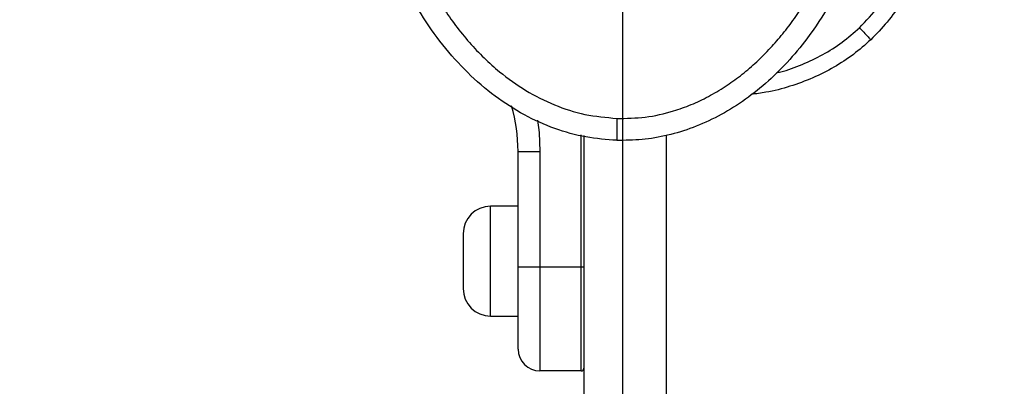
# Model space of a CAD drawing. Units: millimetres. Extents: x 18289 to 23951, y 24343 to 34693.
# Drawn here: x 21810 to 21990, y 31043 to 31110 of the extents above; entities that cross this region are included whole.
import ezdxf

# ---------------------------------------------------------------- set-up
doc = ezdxf.new("R2010")
doc.units = ezdxf.units.MM
doc.header["$LTSCALE"] = 200
doc.layers.add('OTWORY_MONTAŻOWE', color=1, linetype='Continuous')
doc.layers.add('WYLEWKI_BETONOWE', color=52, linetype='Continuous')

# ---------------------------------------------------------------- blocks, each defined once
blk = doc.blocks.new('SW_CENTERMARKSYMBOL_6')
at = {"layer": 'WYLEWKI_BETONOWE', "color": 0}
blk.add_line((0, -5), (0, -202.5), dxfattribs=at)

msp = doc.modelspace()

# ---------------------------------------------------------------- linework, layer by layer
at = {"color": 7, "linetype": 'Continuous', "lineweight": 25}
for p, q in [((21918.99, 31092.08), (21918.99, 31092.06)), ((21912.99, 31088.94), (21912.99, 30966.89)), ((21927.99, 31088.97), (21927.99, 30966.89)), ((21900.99, 31086.06), (21904.99, 31086.06)), ((21900.99, 31065.07), (21900.99, 31086.06)), ((21904.99, 31086.06), (21904.99, 31065.07)), ((21900.99, 31076.07), (21895.99, 31076.07)), ((21890.99, 31071.07), (21890.99, 31061.07)), ((21900.99, 31065.07), (21904.99, 31065.07)), ((21900.99, 31050.07), (21900.99, 31065.07)), ((21904.99, 31065.07), (21912.49, 31065.07)), ((21904.99, 31065.07), (21904.99, 31046.07)), ((21912.49, 31065.07), (21912.99, 31065.07)), ((21912.49, 31046.07), (21912.49, 31065.07)), ((21895.99, 31056.07), (21900.99, 31056.07)), ((21912.49, 31046.07), (21904.99, 31046.07))]:
    msp.add_line(p, q, dxfattribs=at)
at = {"color": 1, "linetype": 'Continuous', "lineweight": 25}
for p, q in [((21912.49, 31065.07), (21912.49, 31089.08)), ((21895.99, 31056.07), (21895.99, 31076.07))]:
    msp.add_line(p, q, dxfattribs=at)
at = {"color": 1, "linetype": 'Continuous', "lineweight": 25, "flags": 128}
msp.add_lwpolyline([(21904.51, 31091.73), (21904.81, 31089.51), (21904.99, 31086.06)], dxfattribs=at)
at = {"color": 7, "linetype": 'Continuous', "lineweight": 25}
for centre, radius, start, end in [((21870.99, 31086.06), 30, 0, 16.0317), ((21895.99, 31071.07), 5, 90, 180), ((21895.99, 31061.07), 5, 180, 270), ((21904.99, 31050.07), 4, 180, 270), ((21912.49, 31046.57), 0.5, 270, 360)]:
    msp.add_arc(centre, radius, start, end, dxfattribs=at)
for points, knots in [([(21919.99, 31218.08), (21921.52, 31218.03), (21924.63, 31217.91), (21929.28, 31216.96), (21933.91, 31215.41), (21938.46, 31213.21), (21942.85, 31210.38), (21947, 31206.97), (21950.87, 31203.02), (21954.79, 31198.11), (21958.54, 31192.18), (21961.92, 31185.17), (21964.62, 31177.63), (21966.61, 31169.58), (21967.82, 31161.09), (21968.18, 31152.39), (21967.68, 31143.7), (21966.35, 31135.25), (21964.24, 31127.25), (21961.42, 31119.79), (21957.93, 31112.88), (21954.09, 31107.05), (21950.09, 31102.25), (21946.17, 31098.41), (21941.96, 31095.12), (21937.53, 31092.42), (21932.95, 31090.34), (21928.29, 31088.93), (21923.62, 31088.1), (21920.52, 31088.08), (21918.99, 31088.06)], [0, 0, 0, 0, 0.0255647, 0.0518731, 0.079022, 0.1070837, 0.1360886, 0.1660115, 0.1967661, 0.228208, 0.2708478, 0.3138124, 0.3579955, 0.4043555, 0.4522709, 0.500985, 0.5496681, 0.5974932, 0.643711, 0.687711, 0.7304577, 0.7728493, 0.8040949, 0.8346537, 0.8643906, 0.8932294, 0.9211542, 0.9482026, 0.9744518, 1, 1, 1, 1]), ([(21918.99, 31092.06), (21920.72, 31092.09), (21924.21, 31092.14), (21928.74, 31093.18), (21932.56, 31094.54), (21935.7, 31096.03), (21938.7, 31097.81), (21941.53, 31099.83), (21944.19, 31102.08), (21946.67, 31104.53), (21948.98, 31107.14), (21951.11, 31109.9), (21953.69, 31113.72), (21956.51, 31118.75), (21959.26, 31125.15), (21961.39, 31131.85), (21962.9, 31138.74), (21963.81, 31145.66), (21964.14, 31152.63), (21963.88, 31159.6), (21963.05, 31166.5), (21961.64, 31173.31), (21959.61, 31179.98), (21956.97, 31186.42), (21954.22, 31191.54), (21951.69, 31195.42), (21949.61, 31198.21), (21947.35, 31200.87), (21944.92, 31203.37), (21942.31, 31205.68), (21939.07, 31208.12), (21935.1, 31210.5), (21930.26, 31212.52), (21925.2, 31213.84), (21921.72, 31214), (21919.99, 31214.08)], [0, 0, 0, 0, 0.031086, 0.062543, 0.082963, 0.103725, 0.125019, 0.145402, 0.166214, 0.187584, 0.207971, 0.228804, 0.250167, 0.290681, 0.332212, 0.37519, 0.416749, 0.458805, 0.500451, 0.542014, 0.583829, 0.625194, 0.666969, 0.708793, 0.75001, 0.771219, 0.792016, 0.812484, 0.833863, 0.854646, 0.874956, 0.906717, 0.93749, 0.968932, 1, 1, 1, 1]), ([(21975.83, 31128.64), (21975.78, 31128.09), (21975.6, 31125.87), (21974.69, 31122.11), (21973.1, 31117.51), (21970.94, 31113.34), (21968.35, 31109.58), (21966.26, 31107.45), (21965.23, 31106.41)], [0, 0, 0, 0, 0.065201, 0.265678, 0.458762, 0.644932, 0.825013, 1, 1, 1, 1]), ([(21883.54, 31118.98), (21884.14, 31117.8), (21885.33, 31115.46), (21887.37, 31112.14), (21889.62, 31108.93), (21892.08, 31105.9), (21894.76, 31103.07), (21898.12, 31100.07), (21902.34, 31097.06), (21907.55, 31094.41), (21913.15, 31092.59), (21917.04, 31092.25), (21918.99, 31092.08)], [0, 0, 0, 0, 0.084961, 0.168287, 0.25032, 0.335967, 0.419037, 0.500057, 0.62513, 0.750186, 0.874716, 1, 1, 1, 1]), ([(21918.99, 31088.08), (21917.1, 31088.22), (21913.27, 31088.51), (21907.58, 31090.12), (21902, 31092.62), (21896.66, 31096.07), (21891.68, 31100.36), (21887.18, 31105.41), (21883.18, 31111.05), (21881.03, 31115.16), (21879.95, 31117.22)], [0, 0, 0, 0, 0.11055, 0.225067, 0.344079, 0.467825, 0.59613, 0.728353, 0.863433, 1, 1, 1, 1]), ([(21963.18, 31108.59), (21963.44, 31108.3), (21963.98, 31107.73), (21964.55, 31107.13), (21964.9, 31106.76), (21965.16, 31106.49), (21965.2, 31106.44), (21965.23, 31106.41)], [0, 0, 0, 0, 0.249615, 0.499228, 0.624374, 0.749854, 1, 1, 1, 1]), ([(21965.23, 31106.41), (21964.2, 31105.49), (21962.1, 31103.64), (21958.53, 31101.33), (21954.67, 31099.37), (21950.51, 31097.85), (21946.75, 31096.86), (21944.37, 31096.55), (21943.47, 31096.43)], [0, 0, 0, 0, 0.1705319, 0.3443568, 0.5218993, 0.7034529, 0.8891154, 1, 1, 1, 1]), ([(21918.99, 31092.06), (21918.99, 31091.61), (21918.99, 31090.71), (21918.99, 31089.5), (21918.99, 31088.59), (21918.99, 31088.13), (21918.99, 31088.08), (21918.99, 31088.06)], [0, 0, 0, 0, 0.215438, 0.430476, 0.652502, 0.861729, 1, 1, 1, 1])]:
    msp.add_open_spline(points, degree=3, knots=knots, dxfattribs=at)
at = {"color": 1, "linetype": 'Continuous', "lineweight": 25}
for points, knots in [([(21963.18, 31108.59), (21964.39, 31109.85), (21966.82, 31112.38), (21969.5, 31116.91), (21971.25, 31120.95), (21971.81, 31123.52), (21972, 31124.38)], [0, 0, 0, 0, 0.284939, 0.571161, 0.855932, 1, 1, 1, 1]), ([(21948.04, 31100.38), (21948.31, 31100.44), (21949.92, 31100.77), (21952.77, 31101.87), (21956.53, 31103.63), (21960.06, 31105.85), (21962.14, 31107.68), (21963.18, 31108.59)], [0, 0, 0, 0, 0.046122, 0.284529, 0.523602, 0.76213, 1, 1, 1, 1])]:
    msp.add_open_spline(points, degree=3, knots=knots, dxfattribs=at)
at = {"layer": 'OTWORY_MONTAŻOWE'}
msp.add_circle((21919.99, 31153.07), 200, dxfattribs=at)

# ---------------------------------------------------------------- block references
at = {"layer": 'WYLEWKI_BETONOWE'}
msp.add_blockref('SW_CENTERMARKSYMBOL_6', (21919.99, 31153.07), dxfattribs=at)

doc.saveas('drawing.dxf')
